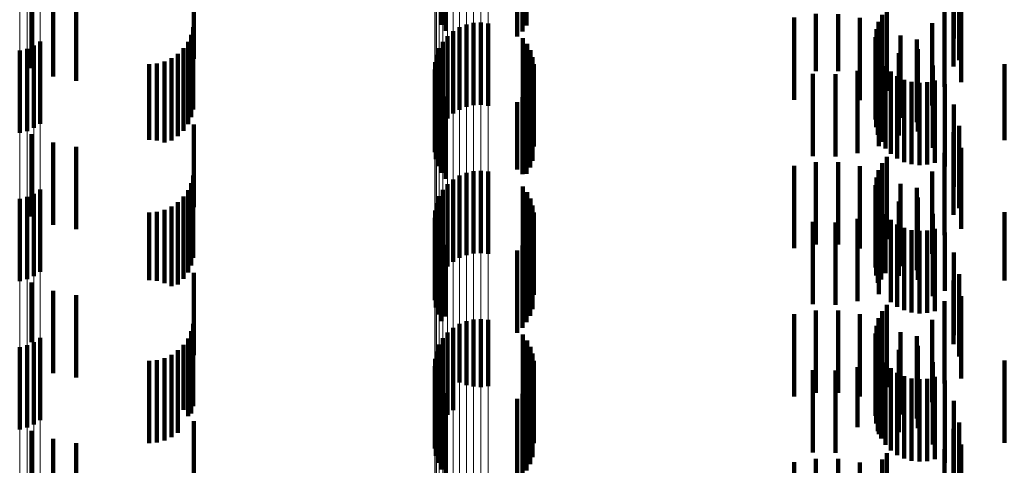
# Model space of a CAD drawing. Units: metres. Extents: x 0 to 2.6, y -0.74 to 0.74.
# Drawn here: x 0.05 to 0.06, y -0.59 to -0.59 of the extents above; entities that cross this region are included whole.
import ezdxf

# ---------------------------------------------------------------- set-up
doc = ezdxf.new("R2010")
doc.units = ezdxf.units.M
doc.linetypes.add('AUSGEZOGEN', pattern=[0])
doc.linetypes.add('VERDECKT2_S2', pattern=[0.0018, 0.001, -0.0008])
doc.layers.add('Fertigelement', color=7, linetype='AUSGEZOGEN', lineweight=50)
doc.layers.add('Standard', color=7, linetype='AUSGEZOGEN', lineweight=13)

msp = doc.modelspace()

# ---------------------------------------------------------------- linework, layer by layer
at = {"layer": 'Fertigelement', "color": 253, "linetype": 'VERDECKT2_S2', "lineweight": 140, "transparency": 33554687}
for p, q in [((0.057089, -0.584819), (0.057089, -0.585819)), ((0.058124, -0.584831), (0.058124, -0.585831)), ((0.057142, -0.584892), (0.057142, -0.585892)), ((0.058008, -0.584961), (0.058008, -0.585961)), ((0.058072, -0.584901), (0.058072, -0.585901)), ((0.062494, -0.585622), (0.062494, -0.586622)), ((0.05748, -0.585798), (0.05748, -0.586798)), ((0.057569, -0.585793), (0.057569, -0.586793)), ((0.057658, -0.585803), (0.057658, -0.586803)), ((0.062396, -0.585784), (0.062396, -0.586784)), ((0.062438, -0.585699), (0.062438, -0.586699)), ((0.057233, -0.585898), (0.057233, -0.586898)), ((0.057309, -0.585851), (0.057309, -0.586851)), ((0.057392, -0.585818), (0.057392, -0.586818)), ((0.06237, -0.585875), (0.06237, -0.586875)), ((0.05222, -0.586022), (0.05222, -0.587022)), ((0.057108, -0.586026), (0.057108, -0.587026)), ((0.057165, -0.585957), (0.057165, -0.586957)), ((0.058079, -0.585982), (0.058079, -0.586982)), ((0.058131, -0.586052), (0.058131, -0.587052)), ((0.06236, -0.585969), (0.06236, -0.586969)), ((0.051971, -0.586134), (0.051971, -0.587134)), ((0.05206, -0.586111), (0.05206, -0.587111)), ((0.052144, -0.586073), (0.052144, -0.587073)), ((0.057063, -0.586103), (0.057063, -0.587103)), ((0.05817, -0.58613), (0.05817, -0.58713)), ((0.062366, -0.586063), (0.062366, -0.587063)), ((0.062388, -0.586155), (0.062388, -0.587155)), ((0.057014, -0.586275), (0.057014, -0.587275)), ((0.057031, -0.586187), (0.057031, -0.587187)), ((0.058197, -0.586213), (0.058197, -0.587213)), ((0.062427, -0.586242), (0.062427, -0.587242)), ((0.057011, -0.586365), (0.057011, -0.587365)), ((0.05821, -0.586299), (0.05821, -0.587299)), ((0.062479, -0.586321), (0.062479, -0.587321)), ((0.062544, -0.586389), (0.062544, -0.587389)), ((0.057023, -0.586453), (0.057023, -0.587453)), ((0.058194, -0.586472), (0.058194, -0.587472)), ((0.062621, -0.586445), (0.062621, -0.587445)), ((0.062706, -0.586487), (0.062706, -0.587487)), ((0.062796, -0.586514), (0.062796, -0.587514)), ((0.062891, -0.586524), (0.062891, -0.587524)), ((0.062985, -0.586518), (0.062985, -0.587518)), ((0.063077, -0.586496), (0.063077, -0.587496)), ((0.057049, -0.586539), (0.057049, -0.587539)), ((0.057089, -0.586619), (0.057089, -0.587619)), ((0.058124, -0.586631), (0.058124, -0.587631)), ((0.058166, -0.586555), (0.058166, -0.587555)), ((0.057142, -0.586692), (0.057142, -0.587692)), ((0.058008, -0.586761), (0.058008, -0.587578)), ((0.058072, -0.586701), (0.058072, -0.587635)), ((0.062494, -0.587422), (0.062494, -0.588422)), ((0.05748, -0.587598), (0.05748, -0.588598)), ((0.057569, -0.587593), (0.057569, -0.588593)), ((0.057658, -0.587603), (0.057658, -0.588603)), ((0.058008, -0.587578), (0.058008, -0.587578)), ((0.062396, -0.587584), (0.062396, -0.588584)), ((0.062438, -0.587499), (0.062438, -0.588499)), ((0.057233, -0.587698), (0.057233, -0.588698)), ((0.057309, -0.587651), (0.057309, -0.588651)), ((0.057392, -0.587618), (0.057392, -0.588618)), ((0.058072, -0.587635), (0.058072, -0.587635)), ((0.06237, -0.587675), (0.06237, -0.588675)), ((0.05222, -0.587822), (0.05222, -0.588822)), ((0.057108, -0.587826), (0.057108, -0.588826)), ((0.057165, -0.587757), (0.057165, -0.588757)), ((0.058079, -0.587782), (0.058079, -0.588321)), ((0.06236, -0.587769), (0.06236, -0.588769)), ((0.051971, -0.587934), (0.051971, -0.588934)), ((0.05206, -0.587911), (0.05206, -0.588911)), ((0.052144, -0.587873), (0.052144, -0.588873)), ((0.057063, -0.587903), (0.057063, -0.588903)), ((0.058131, -0.587852), (0.058131, -0.588253)), ((0.05817, -0.58793), (0.05817, -0.588179)), ((0.062366, -0.587863), (0.062366, -0.588863)), ((0.062388, -0.587955), (0.062388, -0.588955)), ((0.057014, -0.588075), (0.057014, -0.589075)), ((0.057031, -0.587987), (0.057031, -0.588987)), ((0.058197, -0.588013), (0.058197, -0.5881)), ((0.062427, -0.588042), (0.062427, -0.588913)), ((0.057011, -0.588165), (0.057011, -0.589165)), ((0.05817, -0.588179), (0.05817, -0.58893)), ((0.058197, -0.5881), (0.058197, -0.589013)), ((0.05821, -0.588099), (0.05821, -0.589099)), ((0.062479, -0.588121), (0.062479, -0.588837)), ((0.062544, -0.588189), (0.062544, -0.588771)), ((0.057023, -0.588253), (0.057023, -0.589253)), ((0.058079, -0.588321), (0.058079, -0.588782)), ((0.058131, -0.588253), (0.058131, -0.588852)), ((0.058194, -0.588272), (0.058194, -0.589272)), ((0.062621, -0.588245), (0.062621, -0.588717)), ((0.062706, -0.588287), (0.062706, -0.588677)), ((0.062796, -0.588314), (0.062796, -0.588651)), ((0.062891, -0.588324), (0.062891, -0.588641)), ((0.062985, -0.588319), (0.062985, -0.588647)), ((0.063077, -0.588296), (0.063077, -0.588668)), ((0.057049, -0.588339), (0.057049, -0.589339)), ((0.057089, -0.588419), (0.057089, -0.589419)), ((0.058124, -0.588431), (0.058124, -0.589431)), ((0.058166, -0.588355), (0.058166, -0.589355)), ((0.057142, -0.588492), (0.057142, -0.589361)), ((0.058008, -0.588561), (0.058008, -0.589561)), ((0.058072, -0.588501), (0.058072, -0.589501)), ((0.062706, -0.588677), (0.062706, -0.589287)), ((0.062796, -0.588651), (0.062796, -0.589314)), ((0.062891, -0.588641), (0.062891, -0.589324)), ((0.062985, -0.588647), (0.062985, -0.589319)), ((0.063077, -0.588668), (0.063077, -0.589296)), ((0.062544, -0.588771), (0.062544, -0.589189)), ((0.062621, -0.588717), (0.062621, -0.589245)), ((0.062427, -0.588913), (0.062427, -0.588913)), ((0.062479, -0.588837), (0.062479, -0.588837)), ((0.062494, -0.589222), (0.062494, -0.589508)), ((0.057142, -0.589361), (0.057142, -0.589361)), ((0.05748, -0.589398), (0.05748, -0.590214)), ((0.057569, -0.589393), (0.057569, -0.590219)), ((0.062396, -0.589384), (0.062396, -0.590384)), ((0.062438, -0.589299), (0.062438, -0.589435)), ((0.057233, -0.589498), (0.057233, -0.590119)), ((0.057309, -0.589451), (0.057309, -0.590163)), ((0.057392, -0.589418), (0.057392, -0.590195)), ((0.057658, -0.589403), (0.057658, -0.59021)), ((0.06237, -0.589475), (0.06237, -0.590475)), ((0.062438, -0.589435), (0.062438, -0.590299)), ((0.062494, -0.589508), (0.062494, -0.590222)), ((0.05222, -0.589622), (0.05222, -0.590622)), ((0.057108, -0.589626), (0.057108, -0.589997)), ((0.057165, -0.589557), (0.057165, -0.590063)), ((0.058079, -0.589582), (0.058079, -0.590582)), ((0.06236, -0.589569), (0.06236, -0.590569)), ((0.051971, -0.589734), (0.051971, -0.590734)), ((0.05206, -0.589711), (0.05206, -0.590711)), ((0.052144, -0.589673), (0.052144, -0.590673)), ((0.057063, -0.589703), (0.057063, -0.589923)), ((0.058131, -0.589652), (0.058131, -0.590652)), ((0.05817, -0.58973), (0.05817, -0.59073)), ((0.062366, -0.589663), (0.062366, -0.590663)), ((0.062388, -0.589755), (0.062388, -0.590755)), ((0.057014, -0.589875), (0.057014, -0.590875)), ((0.057031, -0.589787), (0.057031, -0.589843)), ((0.057031, -0.589843), (0.057031, -0.590787)), ((0.058197, -0.589813), (0.058197, -0.590813)), ((0.062427, -0.589842), (0.062427, -0.590842)), ((0.057011, -0.589965), (0.057011, -0.590965)), ((0.057063, -0.589923), (0.057063, -0.590703)), ((0.057108, -0.589997), (0.057108, -0.590626)), ((0.05821, -0.589899), (0.05821, -0.590899)), ((0.062479, -0.589921), (0.062479, -0.590921)), ((0.062544, -0.589989), (0.062544, -0.590989)), ((0.057023, -0.590053), (0.057023, -0.591053)), ((0.057165, -0.590063), (0.057165, -0.590557)), ((0.057233, -0.590119), (0.057233, -0.590498)), ((0.058194, -0.590072), (0.058194, -0.591072)), ((0.062621, -0.590045), (0.062621, -0.591045)), ((0.062706, -0.590087), (0.062706, -0.591087)), ((0.062796, -0.590114), (0.062796, -0.591114)), ((0.062985, -0.590119), (0.062985, -0.591119)), ((0.063077, -0.590096), (0.063077, -0.591096)), ((0.057049, -0.590139), (0.057049, -0.591139)), ((0.057089, -0.590219), (0.057089, -0.591219)), ((0.057309, -0.590163), (0.057309, -0.590163)), ((0.057392, -0.590195), (0.057392, -0.590195)), ((0.05748, -0.590214), (0.05748, -0.590214)), ((0.057569, -0.590219), (0.057569, -0.590219)), ((0.057658, -0.59021), (0.057658, -0.59021)), ((0.058124, -0.590231), (0.058124, -0.591231)), ((0.058166, -0.590155), (0.058166, -0.591155)), ((0.062891, -0.590124), (0.062891, -0.591124)), ((0.057142, -0.590292), (0.057142, -0.591292)), ((0.058072, -0.590301), (0.058072, -0.591301)), ((0.058008, -0.590361), (0.058008, -0.591361)), ((0.062494, -0.591022), (0.062494, -0.592022)), ((0.062438, -0.591099), (0.062438, -0.592099))]:
    msp.add_line(p, q, dxfattribs=at)
at = {"layer": 'Standard', "color": 253, "linetype": 'VERDECKT2_S2', "lineweight": 140, "transparency": 33554687}
for p, q in [((0.057089, -0.584819), (0.057089, -0.585819)), ((0.058124, -0.584831), (0.058124, -0.585831)), ((0.057142, -0.584892), (0.057142, -0.585892)), ((0.058008, -0.584961), (0.058008, -0.585961)), ((0.058072, -0.584901), (0.058072, -0.585901)), ((0.054086, -0.585233), (0.054086, -0.586233)), ((0.063306, -0.585326), (0.063306, -0.586326)), ((0.063308, -0.585321), (0.063308, -0.585987)), ((0.063374, -0.585248), (0.063374, -0.586248)), ((0.052115, -0.585349), (0.052115, -0.586349)), ((0.052379, -0.585449), (0.052379, -0.586449)), ((0.052656, -0.585502), (0.052656, -0.586502)), ((0.063195, -0.585575), (0.063195, -0.586575)), ((0.063397, -0.585516), (0.063397, -0.586516)), ((0.061635, -0.585689), (0.061635, -0.586384)), ((0.061904, -0.58569), (0.061904, -0.586383)), ((0.062494, -0.585622), (0.062494, -0.586622)), ((0.06137, -0.585732), (0.06137, -0.586342)), ((0.062169, -0.585735), (0.062169, -0.586339)), ((0.062396, -0.585784), (0.062396, -0.586784)), ((0.062438, -0.585699), (0.062438, -0.586699)), ((0.063045, -0.585802), (0.063045, -0.586802)), ((0.054078, -0.58585), (0.054078, -0.58685)), ((0.06237, -0.585875), (0.06237, -0.586875)), ((0.062424, -0.585823), (0.062424, -0.586254)), ((0.054014, -0.586028), (0.054014, -0.587028)), ((0.054054, -0.585942), (0.054054, -0.586942)), ((0.058079, -0.585982), (0.058079, -0.586982)), ((0.058131, -0.586052), (0.058131, -0.587052)), ((0.06236, -0.585969), (0.06236, -0.586969)), ((0.06266, -0.585951), (0.06266, -0.58613)), ((0.062858, -0.586001), (0.062858, -0.586639)), ((0.053892, -0.586173), (0.053892, -0.587173)), ((0.053959, -0.586106), (0.053959, -0.587106)), ((0.05817, -0.58613), (0.05817, -0.58713)), ((0.062366, -0.586063), (0.062366, -0.587063)), ((0.062388, -0.586155), (0.062388, -0.587155)), ((0.062641, -0.586166), (0.062641, -0.586476)), ((0.06266, -0.58613), (0.06266, -0.586951)), ((0.062872, -0.586117), (0.062872, -0.587117)), ((0.053637, -0.586292), (0.053637, -0.587226)), ((0.053728, -0.586267), (0.053728, -0.58725)), ((0.053814, -0.586227), (0.053814, -0.587227)), ((0.058197, -0.586213), (0.058197, -0.587213)), ((0.0624, -0.586293), (0.0624, -0.586352)), ((0.062424, -0.586254), (0.062424, -0.586823)), ((0.062427, -0.586242), (0.062427, -0.587242)), ((0.053542, -0.5863), (0.053542, -0.587218)), ((0.05821, -0.586299), (0.05821, -0.587299)), ((0.06137, -0.586342), (0.06137, -0.586732)), ((0.061599, -0.586414), (0.061599, -0.587414)), ((0.061635, -0.586384), (0.061635, -0.586384)), ((0.061904, -0.586383), (0.061904, -0.586383)), ((0.062141, -0.586378), (0.062141, -0.587378)), ((0.062169, -0.586339), (0.062169, -0.586735)), ((0.0624, -0.586352), (0.0624, -0.587293)), ((0.062479, -0.586321), (0.062479, -0.587321)), ((0.062544, -0.586389), (0.062544, -0.587389)), ((0.063054, -0.586315), (0.063054, -0.587315)), ((0.063922, -0.586297), (0.063922, -0.587221)), ((0.057023, -0.586453), (0.057023, -0.587453)), ((0.058194, -0.586472), (0.058194, -0.587472)), ((0.061871, -0.586419), (0.061871, -0.587419)), ((0.062621, -0.586445), (0.062621, -0.587445)), ((0.062641, -0.586476), (0.062641, -0.587166)), ((0.062706, -0.586487), (0.062706, -0.587487)), ((0.062796, -0.586514), (0.062796, -0.587514)), ((0.062891, -0.586524), (0.062891, -0.587524)), ((0.062985, -0.586518), (0.062985, -0.587518)), ((0.063077, -0.586496), (0.063077, -0.587496)), ((0.057049, -0.586539), (0.057049, -0.587539)), ((0.057089, -0.586619), (0.057089, -0.587619)), ((0.058124, -0.586631), (0.058124, -0.587631)), ((0.058166, -0.586555), (0.058166, -0.587555)), ((0.062858, -0.586639), (0.062858, -0.587001)), ((0.063201, -0.586541), (0.063201, -0.587541)), ((0.057142, -0.586692), (0.057142, -0.587692)), ((0.058008, -0.586761), (0.058008, -0.587578)), ((0.058072, -0.586701), (0.058072, -0.587635)), ((0.063308, -0.586787), (0.063308, -0.587787)), ((0.054086, -0.587033), (0.054086, -0.588033)), ((0.063306, -0.587126), (0.063306, -0.587303)), ((0.063374, -0.587048), (0.063374, -0.588048)), ((0.052115, -0.587149), (0.052115, -0.58728)), ((0.052379, -0.587249), (0.052379, -0.588249)), ((0.053542, -0.587218), (0.053542, -0.587218)), ((0.053637, -0.587226), (0.053637, -0.587226)), ((0.053728, -0.58725), (0.053728, -0.58725)), ((0.063922, -0.587221), (0.063922, -0.587221)), ((0.052115, -0.58728), (0.052115, -0.588149)), ((0.052656, -0.587302), (0.052656, -0.588302)), ((0.063306, -0.587303), (0.063306, -0.588126)), ((0.063397, -0.587316), (0.063397, -0.588296)), ((0.061635, -0.587489), (0.061635, -0.588489)), ((0.062494, -0.587422), (0.062494, -0.588422)), ((0.063195, -0.587375), (0.063195, -0.588375)), ((0.058008, -0.587578), (0.058008, -0.587578)), ((0.06137, -0.587532), (0.06137, -0.588532)), ((0.061904, -0.58749), (0.061904, -0.58849)), ((0.062169, -0.587535), (0.062169, -0.588535)), ((0.062396, -0.587584), (0.062396, -0.588584)), ((0.062438, -0.587499), (0.062438, -0.588499)), ((0.063045, -0.587602), (0.063045, -0.588602)), ((0.054078, -0.58765), (0.054078, -0.587663)), ((0.054078, -0.587663), (0.054078, -0.58865)), ((0.058072, -0.587635), (0.058072, -0.587635)), ((0.06237, -0.587675), (0.06237, -0.588675)), ((0.062424, -0.587623), (0.062424, -0.588623)), ((0.054014, -0.587828), (0.054014, -0.588828)), ((0.054054, -0.587742), (0.054054, -0.588742)), ((0.058079, -0.587782), (0.058079, -0.588321)), ((0.06236, -0.587769), (0.06236, -0.588769)), ((0.06266, -0.587751), (0.06266, -0.588751)), ((0.062858, -0.587801), (0.062858, -0.588801)), ((0.053959, -0.587906), (0.053959, -0.588906)), ((0.058131, -0.587852), (0.058131, -0.588253)), ((0.05817, -0.58793), (0.05817, -0.588179)), ((0.062366, -0.587863), (0.062366, -0.588863)), ((0.062388, -0.587955), (0.062388, -0.588955)), ((0.062641, -0.587966), (0.062641, -0.588867)), ((0.062872, -0.587917), (0.062872, -0.588917)), ((0.053728, -0.588067), (0.053728, -0.588956)), ((0.053814, -0.588027), (0.053814, -0.588996)), ((0.053892, -0.587973), (0.053892, -0.588973)), ((0.058197, -0.588013), (0.058197, -0.5881)), ((0.062427, -0.588042), (0.062427, -0.588913)), ((0.053542, -0.5881), (0.053542, -0.588923)), ((0.053637, -0.588092), (0.053637, -0.588931)), ((0.05817, -0.588179), (0.05817, -0.58893)), ((0.058197, -0.5881), (0.058197, -0.589013)), ((0.05821, -0.588099), (0.05821, -0.589099)), ((0.062141, -0.588178), (0.062141, -0.588658)), ((0.0624, -0.588093), (0.0624, -0.588742)), ((0.062479, -0.588121), (0.062479, -0.588837)), ((0.062544, -0.588189), (0.062544, -0.588771)), ((0.063054, -0.588115), (0.063054, -0.589115)), ((0.063922, -0.588097), (0.063922, -0.588926)), ((0.057023, -0.588253), (0.057023, -0.589253)), ((0.058079, -0.588321), (0.058079, -0.588782)), ((0.058131, -0.588253), (0.058131, -0.588852)), ((0.058194, -0.588272), (0.058194, -0.589272)), ((0.061599, -0.588214), (0.061599, -0.588623)), ((0.061871, -0.588219), (0.061871, -0.588618)), ((0.062621, -0.588245), (0.062621, -0.588717)), ((0.062706, -0.588287), (0.062706, -0.588677)), ((0.062796, -0.588314), (0.062796, -0.588651)), ((0.062891, -0.588324), (0.062891, -0.588641)), ((0.062985, -0.588319), (0.062985, -0.588647)), ((0.063077, -0.588296), (0.063077, -0.588668)), ((0.063397, -0.588296), (0.063397, -0.588296)), ((0.057049, -0.588339), (0.057049, -0.589339)), ((0.057089, -0.588419), (0.057089, -0.589419)), ((0.058124, -0.588431), (0.058124, -0.589431)), ((0.058166, -0.588355), (0.058166, -0.589355)), ((0.063201, -0.588341), (0.063201, -0.589051)), ((0.057142, -0.588492), (0.057142, -0.589361)), ((0.058008, -0.588561), (0.058008, -0.589561)), ((0.058072, -0.588501), (0.058072, -0.589501)), ((0.061599, -0.588623), (0.061599, -0.589214)), ((0.061871, -0.588618), (0.061871, -0.589219)), ((0.062141, -0.588658), (0.062141, -0.589178)), ((0.062706, -0.588677), (0.062706, -0.589287)), ((0.062796, -0.588651), (0.062796, -0.589314)), ((0.062891, -0.588641), (0.062891, -0.589324)), ((0.062985, -0.588647), (0.062985, -0.589319)), ((0.063077, -0.588668), (0.063077, -0.589296)), ((0.063308, -0.588587), (0.063308, -0.588811)), ((0.0624, -0.588742), (0.0624, -0.589093)), ((0.062544, -0.588771), (0.062544, -0.589189)), ((0.062621, -0.588717), (0.062621, -0.589245)), ((0.053542, -0.588923), (0.053542, -0.588923)), ((0.054086, -0.588833), (0.054086, -0.589833)), ((0.062427, -0.588913), (0.062427, -0.588913)), ((0.062479, -0.588837), (0.062479, -0.588837)), ((0.062641, -0.588867), (0.062641, -0.588867)), ((0.063308, -0.588811), (0.063308, -0.589587)), ((0.063374, -0.588848), (0.063374, -0.589848)), ((0.052115, -0.588949), (0.052115, -0.589674)), ((0.053637, -0.588931), (0.053637, -0.588931)), ((0.053728, -0.588956), (0.053728, -0.588956)), ((0.053814, -0.588996), (0.053814, -0.588996)), ((0.063306, -0.588926), (0.063306, -0.589697)), ((0.063922, -0.588926), (0.063922, -0.588926)), ((0.052379, -0.589049), (0.052379, -0.589575)), ((0.052656, -0.589102), (0.052656, -0.589523)), ((0.063201, -0.589051), (0.063201, -0.589051)), ((0.063397, -0.589116), (0.063397, -0.590116)), ((0.062494, -0.589222), (0.062494, -0.589508)), ((0.063195, -0.589175), (0.063195, -0.589451)), ((0.057142, -0.589361), (0.057142, -0.589361)), ((0.06137, -0.589332), (0.06137, -0.589838)), ((0.061635, -0.589289), (0.061635, -0.58988)), ((0.061904, -0.58929), (0.061904, -0.58988)), ((0.062169, -0.589335), (0.062169, -0.589836)), ((0.062396, -0.589384), (0.062396, -0.590384)), ((0.062438, -0.589299), (0.062438, -0.589435)), ((0.054078, -0.58945), (0.054078, -0.59045)), ((0.06237, -0.589475), (0.06237, -0.590475)), ((0.062424, -0.589423), (0.062424, -0.58975)), ((0.062438, -0.589435), (0.062438, -0.590299)), ((0.062494, -0.589508), (0.062494, -0.590222)), ((0.063045, -0.589402), (0.063045, -0.590402)), ((0.063195, -0.589451), (0.063195, -0.590175)), ((0.052379, -0.589575), (0.052379, -0.590049)), ((0.052656, -0.589523), (0.052656, -0.590102)), ((0.054014, -0.589628), (0.054014, -0.590573)), ((0.054054, -0.589542), (0.054054, -0.590542)), ((0.058079, -0.589582), (0.058079, -0.590582)), ((0.06236, -0.589569), (0.06236, -0.590569)), ((0.06266, -0.589551), (0.06266, -0.589625)), ((0.06266, -0.589625), (0.06266, -0.590551)), ((0.062858, -0.589601), (0.062858, -0.590601)), ((0.052115, -0.589674), (0.052115, -0.589674)), ((0.053959, -0.589706), (0.053959, -0.590496)), ((0.058131, -0.589652), (0.058131, -0.590652)), ((0.05817, -0.58973), (0.05817, -0.59073)), ((0.062366, -0.589663), (0.062366, -0.590663)), ((0.062388, -0.589755), (0.062388, -0.590755)), ((0.062424, -0.58975), (0.062424, -0.590423)), ((0.062872, -0.589717), (0.062872, -0.590717)), ((0.063306, -0.589697), (0.063306, -0.589697)), ((0.053728, -0.589867), (0.053728, -0.590335)), ((0.053814, -0.589827), (0.053814, -0.590375)), ((0.053892, -0.589773), (0.053892, -0.590429)), ((0.058197, -0.589813), (0.058197, -0.590813)), ((0.06137, -0.589838), (0.06137, -0.590332)), ((0.061904, -0.58988), (0.061904, -0.59029)), ((0.062169, -0.589836), (0.062169, -0.590335)), ((0.062427, -0.589842), (0.062427, -0.590842)), ((0.062641, -0.589766), (0.062641, -0.590766)), ((0.053542, -0.5899), (0.053542, -0.590302)), ((0.053637, -0.589892), (0.053637, -0.590311)), ((0.05821, -0.589899), (0.05821, -0.590899)), ((0.061635, -0.58988), (0.061635, -0.590289)), ((0.062141, -0.589978), (0.062141, -0.590707)), ((0.0624, -0.589893), (0.0624, -0.590791)), ((0.062479, -0.589921), (0.062479, -0.590921)), ((0.062544, -0.589989), (0.062544, -0.590989)), ((0.063054, -0.589915), (0.063054, -0.590915)), ((0.063922, -0.589897), (0.063922, -0.590306)), ((0.057023, -0.590053), (0.057023, -0.591053)), ((0.058194, -0.590072), (0.058194, -0.591072)), ((0.061599, -0.590014), (0.061599, -0.590672)), ((0.061871, -0.590019), (0.061871, -0.590667)), ((0.062621, -0.590045), (0.062621, -0.591045)), ((0.062706, -0.590087), (0.062706, -0.591087)), ((0.062796, -0.590114), (0.062796, -0.591114)), ((0.062985, -0.590119), (0.062985, -0.591119)), ((0.063077, -0.590096), (0.063077, -0.591096)), ((0.057049, -0.590139), (0.057049, -0.591139)), ((0.057089, -0.590219), (0.057089, -0.591219)), ((0.058124, -0.590231), (0.058124, -0.591231)), ((0.058166, -0.590155), (0.058166, -0.591155)), ((0.062891, -0.590124), (0.062891, -0.591124)), ((0.063201, -0.590141), (0.063201, -0.591141)), ((0.053542, -0.590302), (0.053542, -0.5909)), ((0.053637, -0.590311), (0.053637, -0.590892)), ((0.053728, -0.590335), (0.053728, -0.590867)), ((0.057142, -0.590292), (0.057142, -0.591292)), ((0.058072, -0.590301), (0.058072, -0.591301)), ((0.063922, -0.590306), (0.063922, -0.590897)), ((0.053814, -0.590375), (0.053814, -0.590827)), ((0.053892, -0.590429), (0.053892, -0.590773)), ((0.058008, -0.590361), (0.058008, -0.591361)), ((0.063308, -0.590387), (0.063308, -0.591387)), ((0.053959, -0.590496), (0.053959, -0.590496)), ((0.054014, -0.590573), (0.054014, -0.590573)), ((0.054086, -0.590633), (0.054086, -0.591365)), ((0.061599, -0.590672), (0.061599, -0.591014)), ((0.061871, -0.590667), (0.061871, -0.591019)), ((0.062141, -0.590707), (0.062141, -0.590707)), ((0.063374, -0.590648), (0.063374, -0.591648)), ((0.052115, -0.590749), (0.052115, -0.591727)), ((0.0624, -0.590791), (0.0624, -0.590791)), ((0.063306, -0.590726), (0.063306, -0.591726)), ((0.052379, -0.590849), (0.052379, -0.591628)), ((0.052656, -0.590902), (0.052656, -0.591576)), ((0.063397, -0.590916), (0.063397, -0.591424)), ((0.062494, -0.591022), (0.062494, -0.592022)), ((0.063195, -0.590975), (0.063195, -0.591503)), ((0.06137, -0.591132), (0.06137, -0.592132)), ((0.061635, -0.591089), (0.061635, -0.592089)), ((0.061904, -0.59109), (0.061904, -0.59209)), ((0.062169, -0.591135), (0.062169, -0.592135)), ((0.062438, -0.591099), (0.062438, -0.592099))]:
    msp.add_line(p, q, dxfattribs=at)
at = {"layer": 'Standard', "color": 7, "linetype": 'AUSGEZOGEN', "lineweight": 13, "transparency": 33554687}
for points in [[(0.057011, -0.541451), (0.057011, -0.548813), (0.057011, -0.555797), (0.057011, -0.562399), (0.057011, -0.568619), (0.057011, -0.574456), (0.057011, -0.57991), (0.057011, -0.584982), (0.057011, -0.589673), (0.057011, -0.593986), (0.057011, -0.597924), (0.057011, -0.601489), (0.057011, -0.604687), (0.057011, -0.607521), (0.057011, -0.609997), (0.057011, -0.612121), (0.057011, -0.613898), (0.057011, -0.615336), (0.057011, -0.616441), (0.057011, -0.617221), (0.057011, -0.617683), (0.057011, -0.617835)], [(0.057014, -0.54153), (0.057014, -0.548893), (0.057014, -0.555877), (0.057014, -0.562481), (0.057014, -0.568702), (0.057014, -0.574539), (0.057014, -0.579994), (0.057014, -0.585067), (0.057014, -0.589759), (0.057014, -0.594072), (0.057014, -0.59801), (0.057014, -0.601576), (0.057014, -0.604774), (0.057014, -0.607609), (0.057014, -0.610085), (0.057014, -0.612209), (0.057014, -0.613987), (0.057014, -0.615425), (0.057014, -0.616531), (0.057014, -0.617311), (0.057014, -0.617773), (0.057014, -0.617925)], [(0.057031, -0.541607), (0.057031, -0.548971), (0.057031, -0.555956), (0.057031, -0.562561), (0.057031, -0.568782), (0.057031, -0.574621), (0.057031, -0.580077), (0.057031, -0.58515), (0.057031, -0.589843), (0.057031, -0.594157), (0.057031, -0.598095), (0.057031, -0.601662), (0.057031, -0.60486), (0.057031, -0.607695), (0.057031, -0.610172), (0.057031, -0.612297), (0.057031, -0.614075), (0.057031, -0.615513), (0.057031, -0.616618), (0.057031, -0.617398), (0.057031, -0.617861), (0.057031, -0.618013)], [(0.057063, -0.54168), (0.057063, -0.549045), (0.057063, -0.556032), (0.057063, -0.562637), (0.057063, -0.56886), (0.057063, -0.574699), (0.057063, -0.580155), (0.057063, -0.585229), (0.057063, -0.589923), (0.057063, -0.594237), (0.057063, -0.598177), (0.057063, -0.601743), (0.057063, -0.604942), (0.057063, -0.607778), (0.057063, -0.610255), (0.057063, -0.61238), (0.057063, -0.614158), (0.057063, -0.615596), (0.057063, -0.616702), (0.057063, -0.617482), (0.057063, -0.617944), (0.057063, -0.618097)], [(0.057108, -0.541748), (0.057108, -0.549114), (0.057108, -0.556101), (0.057108, -0.562707), (0.057108, -0.568931), (0.057108, -0.574771), (0.057108, -0.580228), (0.057108, -0.585303), (0.057108, -0.589997), (0.057108, -0.594312), (0.057108, -0.598251), (0.057108, -0.601819), (0.057108, -0.605018), (0.057108, -0.607854), (0.057108, -0.610331), (0.057108, -0.612456), (0.057108, -0.614235), (0.057108, -0.615674), (0.057108, -0.616779), (0.057108, -0.61756), (0.057108, -0.618022), (0.057108, -0.618174)], [(0.057165, -0.541808), (0.057165, -0.549175), (0.057165, -0.556164), (0.057165, -0.56277), (0.057165, -0.568994), (0.057165, -0.574835), (0.057165, -0.580293), (0.057165, -0.585368), (0.057165, -0.590063), (0.057165, -0.594378), (0.057165, -0.598318), (0.057165, -0.601886), (0.057165, -0.605086), (0.057165, -0.607922), (0.057165, -0.6104), (0.057165, -0.612525), (0.057165, -0.614303), (0.057165, -0.615742), (0.057165, -0.616848), (0.057165, -0.617628), (0.057165, -0.618091), (0.057165, -0.618243)], [(0.057233, -0.54186), (0.057233, -0.549228), (0.057233, -0.556216), (0.057233, -0.562824), (0.057233, -0.569048), (0.057233, -0.57489), (0.057233, -0.580348), (0.057233, -0.585424), (0.057233, -0.590119), (0.057233, -0.594435), (0.057233, -0.598375), (0.057233, -0.601943), (0.057233, -0.605143), (0.057233, -0.60798), (0.057233, -0.610458), (0.057233, -0.612583), (0.057233, -0.614362), (0.057233, -0.615801), (0.057233, -0.616907), (0.057233, -0.617687), (0.057233, -0.61815), (0.057233, -0.618302)], [(0.057309, -0.541901), (0.057309, -0.549269), (0.057309, -0.556258), (0.057309, -0.562866), (0.057309, -0.569092), (0.057309, -0.574933), (0.057309, -0.580392), (0.057309, -0.585468), (0.057309, -0.590163), (0.057309, -0.59448), (0.057309, -0.598421), (0.057309, -0.601989), (0.057309, -0.605189), (0.057309, -0.608026), (0.057309, -0.610504), (0.057309, -0.612629), (0.057309, -0.614408), (0.057309, -0.615847), (0.057309, -0.616954), (0.057309, -0.617734), (0.057309, -0.618196), (0.057309, -0.618349)], [(0.057392, -0.54193), (0.057392, -0.549299), (0.057392, -0.556289), (0.057392, -0.562897), (0.057392, -0.569123), (0.057392, -0.574965), (0.057392, -0.580424), (0.057392, -0.5855), (0.057392, -0.590195), (0.057392, -0.594512), (0.057392, -0.598453), (0.057392, -0.602022), (0.057392, -0.605222), (0.057392, -0.608059), (0.057392, -0.610537), (0.057392, -0.612663), (0.057392, -0.614442), (0.057392, -0.615881), (0.057392, -0.616987), (0.057392, -0.617768), (0.057392, -0.61823), (0.057392, -0.618382)], [(0.05748, -0.541948), (0.05748, -0.549317), (0.05748, -0.556306), (0.05748, -0.562915), (0.05748, -0.569141), (0.05748, -0.574983), (0.05748, -0.580442), (0.05748, -0.585519), (0.05748, -0.590214), (0.05748, -0.594531), (0.05748, -0.598472), (0.05748, -0.602041), (0.05748, -0.605241), (0.05748, -0.608078), (0.05748, -0.610556), (0.05748, -0.612682), (0.05748, -0.614461), (0.05748, -0.615901), (0.05748, -0.617007), (0.05748, -0.617787), (0.05748, -0.61825), (0.05748, -0.618402)], [(0.057569, -0.541952), (0.057569, -0.549321), (0.057569, -0.556311), (0.057569, -0.562919), (0.057569, -0.569145), (0.057569, -0.574988), (0.057569, -0.580447), (0.057569, -0.585523), (0.057569, -0.590219), (0.057569, -0.594536), (0.057569, -0.598477), (0.057569, -0.602046), (0.057569, -0.605246), (0.057569, -0.608083), (0.057569, -0.610561), (0.057569, -0.612687), (0.057569, -0.614466), (0.057569, -0.615906), (0.057569, -0.617012), (0.057569, -0.617792), (0.057569, -0.618255), (0.057569, -0.618407)], [(0.057658, -0.541944), (0.057658, -0.549312), (0.057658, -0.556302), (0.057658, -0.562911), (0.057658, -0.569136), (0.057658, -0.574979), (0.057658, -0.580438), (0.057658, -0.585514), (0.057658, -0.59021), (0.057658, -0.594526), (0.057658, -0.598467), (0.057658, -0.602036), (0.057658, -0.605237), (0.057658, -0.608073), (0.057658, -0.610552), (0.057658, -0.612677), (0.057658, -0.614457), (0.057658, -0.615896), (0.057658, -0.617002), (0.057658, -0.617782), (0.057658, -0.618245), (0.057658, -0.618397)], [(0.051971, -0.542622), (0.051971, -0.549527), (0.051971, -0.556055), (0.051971, -0.562205), (0.051971, -0.567976), (0.051971, -0.573368), (0.051971, -0.578383), (0.051971, -0.583022), (0.051971, -0.587286), (0.051971, -0.591179), (0.051971, -0.594704), (0.051971, -0.597865), (0.051971, -0.600668), (0.051971, -0.603116), (0.051971, -0.605216), (0.051971, -0.606973), (0.051971, -0.608395), (0.051971, -0.609488), (0.051971, -0.610259), (0.051971, -0.610715), (0.051971, -0.610866)], [(0.05206, -0.542643), (0.05206, -0.549548), (0.05206, -0.556076), (0.05206, -0.562226), (0.05206, -0.567997), (0.05206, -0.57339), (0.05206, -0.578405), (0.05206, -0.583044), (0.05206, -0.587308), (0.05206, -0.591201), (0.05206, -0.594727), (0.05206, -0.597888), (0.05206, -0.60069), (0.05206, -0.603139), (0.05206, -0.605239), (0.05206, -0.606996), (0.05206, -0.608418), (0.05206, -0.609511), (0.05206, -0.610282), (0.05206, -0.610739), (0.05206, -0.610889)], [(0.052144, -0.542677), (0.052144, -0.549582), (0.052144, -0.556111), (0.052144, -0.562261), (0.052144, -0.568033), (0.052144, -0.573426), (0.052144, -0.578441), (0.052144, -0.58308), (0.052144, -0.587345), (0.052144, -0.591238), (0.052144, -0.594763), (0.052144, -0.597925), (0.052144, -0.600728), (0.052144, -0.603176), (0.052144, -0.605276), (0.052144, -0.607034), (0.052144, -0.608456), (0.052144, -0.609549), (0.052144, -0.61032), (0.052144, -0.610776), (0.052144, -0.610927)], [(0.05222, -0.542722), (0.05222, -0.549628), (0.05222, -0.556157), (0.05222, -0.562308), (0.05222, -0.568081), (0.05222, -0.573474), (0.05222, -0.57849), (0.05222, -0.583129), (0.05222, -0.587394), (0.05222, -0.591288), (0.05222, -0.594814), (0.05222, -0.597976), (0.05222, -0.600778), (0.05222, -0.603227), (0.05222, -0.605327), (0.05222, -0.607085), (0.05222, -0.608507), (0.05222, -0.6096), (0.05222, -0.610371), (0.05222, -0.610828), (0.05222, -0.610978)]]:
    msp.add_lwpolyline(points, dxfattribs=at)

doc.saveas('drawing.dxf')
